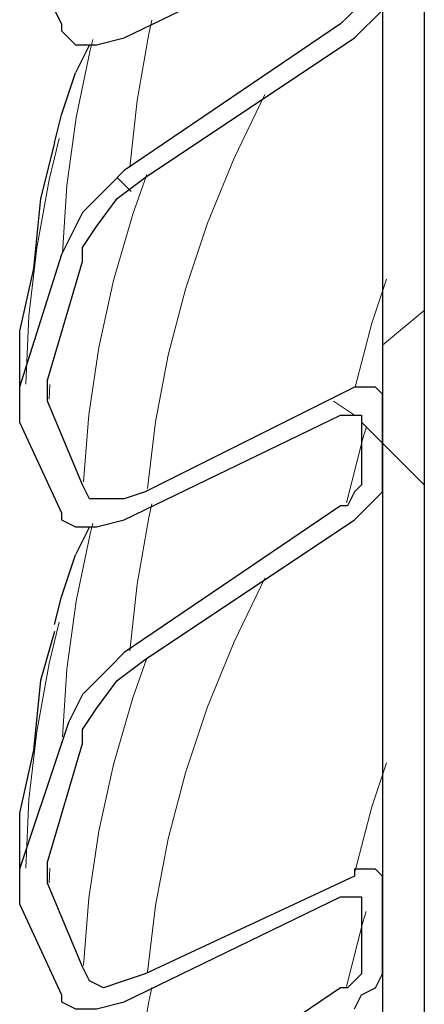
# Model space of a CAD drawing. Extents: x 0 to 1191, y -901 to 828.
# Drawn here: x 823 to 829, y -524 to -510 of the extents above; entities that cross this region are included whole.
import ezdxf

# ---------------------------------------------------------------- set-up
doc = ezdxf.new("R2010")
doc.units = 0
doc.header["$MEASUREMENT"] = 0
for name, pattern in [('AI-Linetype-3098', [36.00005, 18, -3.60001, 3.60001, -3.60001, 3.60001, -3.60001]), ('AI-Linetype-3100', [36.00005, 18, -3.60001, 3.60001, -3.60001, 3.60001, -3.60001]), ('AI-Linetype-3102', [36.00005, 18, -3.60001, 3.60001, -3.60001, 3.60001, -3.60001]), ('AI-Linetype-3111', [36.00005, 18, -3.60001, 3.60001, -3.60001, 3.60001, -3.60001]), ('AI-Linetype-3112', [36.00005, 18, -3.60001, 3.60001, -3.60001, 3.60001, -3.60001]), ('AI-Linetype-3113', [36.00005, 18, -3.60001, 3.60001, -3.60001, 3.60001, -3.60001]), ('AI-Linetype-3116', [36.00005, 18, -3.60001, 3.60001, -3.60001, 3.60001, -3.60001]), ('AI-Linetype-3118', [36.00005, 18, -3.60001, 3.60001, -3.60001, 3.60001, -3.60001]), ('AI-Linetype-3120', [36.00005, 18, -3.60001, 3.60001, -3.60001, 3.60001, -3.60001]), ('AI-Linetype-3123', [36.00005, 18, -3.60001, 3.60001, -3.60001, 3.60001, -3.60001]), ('AI-Linetype-3126', [36.00005, 18, -3.60001, 3.60001, -3.60001, 3.60001, -3.60001]), ('AI-Linetype-3129', [36.00005, 18, -3.60001, 3.60001, -3.60001, 3.60001, -3.60001]), ('AI-Linetype-3130', [36.00005, 18, -3.60001, 3.60001, -3.60001, 3.60001, -3.60001]), ('AI-Linetype-3131', [36.00005, 18, -3.60001, 3.60001, -3.60001, 3.60001, -3.60001]), ('AI-Linetype-3138', [36.00005, 18, -3.60001, 3.60001, -3.60001, 3.60001, -3.60001]), ('AI-Linetype-3141', [36.00005, 18, -3.60001, 3.60001, -3.60001, 3.60001, -3.60001]), ('AI-Linetype-3144', [36.00005, 18, -3.60001, 3.60001, -3.60001, 3.60001, -3.60001])]:
    doc.linetypes.add(name, pattern=pattern)
doc.layers.add('Layer 1', color=7, linetype='Continuous', lineweight=0)

# ---------------------------------------------------------------- blocks, each defined once
blk = doc.blocks.new('Block_1')
at = {"layer": 'Layer 1', "color": 8, "linetype": 'AI-Linetype-3111', "lineweight": 18, "true_color": 0x808080}
blk.add_line((823.636, -515.59), (823.643, -515.381), dxfattribs=at)
at = {"layer": 'Layer 1', "color": 8, "linetype": 'AI-Linetype-3129', "lineweight": 18, "true_color": 0x808080}
blk.add_line((823.636, -522.515), (823.643, -522.306), dxfattribs=at)
at = {"layer": 'Layer 1', "color": 8, "linetype": 'AI-Linetype-3102', "lineweight": 18, "true_color": 0x808080}
blk.add_lwpolyline([(824.791, -512.266), (824.895, -511.312), (825.065, -510.361), (825.109, -510.165)], dxfattribs=at)
at = {"layer": 'Layer 1', "color": 8, "linetype": 'AI-Linetype-3098', "lineweight": 18, "true_color": 0x808080}
blk.add_lwpolyline([(823.824, -513.501), (823.889, -512.529), (824.022, -511.558), (824.222, -510.592), (824.259, -510.441)], dxfattribs=at)
at = {"layer": 'Layer 1', "color": 8, "linetype": 'AI-Linetype-3113', "lineweight": 18, "true_color": 0x808080}
blk.add_lwpolyline([(825.044, -516.87), (825.159, -515.914), (825.341, -514.961), (825.59, -514.013), (825.905, -513.072), (826.286, -512.139), (826.726, -511.229)], dxfattribs=at)
at = {"layer": 'Layer 1', "color": 8, "linetype": 'AI-Linetype-3100', "lineweight": 18, "true_color": 0x808080}
blk.add_lwpolyline([(823.3, -515.377), (823.345, -514.399), (823.457, -513.423), (823.635, -512.45), (823.777, -511.857)], dxfattribs=at)
at = {"layer": 'Layer 1', "color": 8, "linetype": 'AI-Linetype-3112', "lineweight": 18, "true_color": 0x808080}
blk.add_lwpolyline([(824.128, -516.775), (824.206, -515.812), (824.349, -514.85), (824.559, -513.893), (824.836, -512.942), (825.034, -512.372)], dxfattribs=at)
at = {"layer": 'Layer 1', "color": 8, "linetype": 'AI-Linetype-3123', "lineweight": 18, "true_color": 0x808080}
blk.add_lwpolyline([(828.02, -515.416), (828.262, -514.502), (828.468, -513.873)], dxfattribs=at)
at = {"layer": 'Layer 1', "color": 8, "linetype": 'AI-Linetype-3126', "lineweight": 18, "true_color": 0x808080}
blk.add_lwpolyline([(827.896, -517.073), (828.133, -516.155), (828.18, -516.002)], dxfattribs=at)
at = {"layer": 'Layer 1', "color": 8, "linetype": 'AI-Linetype-3120', "lineweight": 18, "true_color": 0x808080}
blk.add_lwpolyline([(824.791, -519.191), (824.895, -518.237), (825.065, -517.286), (825.109, -517.09)], dxfattribs=at)
at = {"layer": 'Layer 1', "color": 8, "linetype": 'AI-Linetype-3116', "lineweight": 18, "true_color": 0x808080}
blk.add_lwpolyline([(823.824, -520.427), (823.889, -519.454), (824.022, -518.484), (824.222, -517.517), (824.259, -517.366)], dxfattribs=at)
at = {"layer": 'Layer 1', "color": 8, "linetype": 'AI-Linetype-3131', "lineweight": 18, "true_color": 0x808080}
blk.add_lwpolyline([(825.044, -523.795), (825.159, -522.839), (825.341, -521.886), (825.59, -520.939), (825.905, -519.997), (826.286, -519.065), (826.726, -518.154)], dxfattribs=at)
at = {"layer": 'Layer 1', "color": 8, "linetype": 'AI-Linetype-3118', "lineweight": 18, "true_color": 0x808080}
blk.add_lwpolyline([(823.3, -522.303), (823.345, -521.324), (823.457, -520.348), (823.635, -519.375), (823.777, -518.783)], dxfattribs=at)
at = {"layer": 'Layer 1', "color": 8, "linetype": 'AI-Linetype-3130', "lineweight": 18, "true_color": 0x808080}
blk.add_lwpolyline([(824.128, -523.701), (824.206, -522.737), (824.349, -521.776), (824.559, -520.819), (824.836, -519.867), (825.034, -519.297)], dxfattribs=at)
at = {"layer": 'Layer 1', "color": 8, "linetype": 'AI-Linetype-3141', "lineweight": 18, "true_color": 0x808080}
blk.add_lwpolyline([(828.02, -522.342), (828.262, -521.427), (828.468, -520.798)], dxfattribs=at)
at = {"layer": 'Layer 1', "color": 8, "linetype": 'AI-Linetype-3144', "lineweight": 18, "true_color": 0x808080}
blk.add_lwpolyline([(827.896, -523.999), (828.133, -523.08), (828.18, -522.927)], dxfattribs=at)
at = {"layer": 'Layer 1', "color": 8, "linetype": 'AI-Linetype-3138', "lineweight": 18, "true_color": 0x808080}
blk.add_lwpolyline([(824.791, -526.116), (824.895, -525.162), (825.065, -524.212), (825.109, -524.015)], dxfattribs=at)
at = {"layer": 'Layer 1', "color": 18, "lineweight": 25, "true_color": 0x000000}
for points in [[(829.012, -162.618), (829.012, -162.618), (829.012, -626.618), (829.012, -626.618)], [(828.412, -162.918), (828.412, -162.918), (828.412, -626.918), (828.412, -626.918)], [(824.712, -510.418), (824.712, -510.418), (827.812, -508.918), (827.812, -508.918)], [(823.212, -509.018), (823.212, -509.018), (823.812, -510.218), (823.812, -510.218)], [(827.812, -510.218), (827.812, -510.218), (824.712, -512.318), (824.712, -512.318)], [(825.012, -512.418), (825.012, -512.418), (828.012, -510.418), (828.012, -510.418)], [(824.212, -510.518), (824.212, -510.518), (824.012, -510.918), (824.012, -510.918)], [(828.012, -515.418), (828.012, -515.418), (825.012, -516.918), (825.012, -516.918)], [(828.412, -516.718), (828.412, -516.718), (828.412, -515.518), (828.412, -515.518)], [(824.712, -517.318), (824.712, -517.318), (827.812, -515.818), (827.812, -515.818)], [(823.212, -515.918), (823.212, -515.918), (823.812, -517.218), (823.812, -517.218)], [(828.112, -515.918), (828.112, -515.918), (828.112, -516.718), (828.112, -516.718)], [(827.812, -517.118), (827.812, -517.118), (824.712, -519.218), (824.712, -519.218)], [(825.012, -519.318), (825.012, -519.318), (828.012, -517.318), (828.012, -517.318)], [(824.212, -517.418), (824.212, -517.418), (824.012, -517.818), (824.012, -517.818)], [(823.612, -522.218), (823.612, -522.218), (824.112, -520.518), (824.112, -520.518)], [(828.012, -522.418), (828.012, -522.418), (825.012, -523.818), (825.012, -523.818)], [(828.412, -523.618), (828.412, -523.618), (828.412, -522.518), (828.412, -522.518)], [(824.712, -524.218), (824.712, -524.218), (827.812, -522.718), (827.812, -522.718)], [(823.212, -522.818), (823.212, -522.818), (823.812, -524.118), (823.812, -524.118)], [(828.112, -522.818), (828.112, -522.818), (828.112, -523.618), (828.112, -523.618)], [(827.812, -524.018), (827.812, -524.018), (824.712, -526.118), (824.712, -526.118)]]:
    blk.add_open_spline(points, degree=3, dxfattribs=at)
for points, knots in [([(828.112, -509.818), (828.112, -509.818), (828.112, -509.818), (828.112, -509.818), (828.112, -509.818), (828.112, -509.918), (828.112, -509.918), (828.112, -509.918), (828.012, -510.018), (828.012, -510.018), (828.012, -510.018), (827.912, -510.118), (827.912, -510.118), (827.912, -510.118), (827.812, -510.218), (827.812, -510.218)], [0, 0, 0, 0, 1, 1, 1, 2, 2, 2, 3, 3, 3, 4, 4, 4, 5, 5, 5, 5]), ([(828.012, -510.418), (828.012, -510.418), (828.112, -510.318), (828.112, -510.318), (828.112, -510.318), (828.312, -510.118), (828.312, -510.118), (828.312, -510.118), (828.412, -510.018), (828.412, -510.018), (828.412, -510.018), (828.412, -509.918), (828.412, -509.918), (828.412, -509.918), (828.412, -509.818), (828.412, -509.818)], [0, 0, 0, 0, 1, 1, 1, 2, 2, 2, 3, 3, 3, 4, 4, 4, 5, 5, 5, 5]), ([(823.812, -510.218), (823.812, -510.218), (823.812, -510.318), (823.812, -510.318), (823.812, -510.318), (824.012, -510.518), (824.012, -510.518), (824.012, -510.518), (824.312, -510.518), (824.312, -510.518), (824.312, -510.518), (824.712, -510.418), (824.712, -510.418)], [0, 0, 0, 0, 1, 1, 1, 2, 2, 2, 3, 3, 3, 4, 4, 4, 4]), ([(823.712, -511.918), (823.712, -511.918), (823.812, -511.518), (823.812, -511.518), (823.812, -511.518), (824.012, -510.918), (824.012, -510.918)], [0, 0, 0, 0, 1, 1, 1, 2, 2, 2, 2]), ([(823.712, -511.918), (823.712, -511.918), (823.512, -512.718), (823.512, -512.718), (823.512, -512.718), (823.412, -513.718), (823.412, -513.718), (823.412, -513.718), (823.212, -514.618), (823.212, -514.618), (823.212, -514.618), (823.212, -515.518), (823.212, -515.518), (823.212, -515.518), (823.212, -515.718), (823.212, -515.718)], [0, 0, 0, 0, 1, 1, 1, 2, 2, 2, 3, 3, 3, 4, 4, 4, 5, 5, 5, 5]), ([(824.712, -512.318), (824.712, -512.318), (824.512, -512.518), (824.512, -512.518), (824.512, -512.518), (824.112, -512.918), (824.112, -512.918), (824.112, -512.918), (823.912, -513.318), (823.912, -513.318), (823.912, -513.318), (823.812, -513.518), (823.812, -513.518)], [0, 0, 0, 0, 1, 1, 1, 2, 2, 2, 3, 3, 3, 4, 4, 4, 4]), ([(824.112, -513.518), (824.112, -513.518), (824.112, -513.418), (824.112, -513.418), (824.112, -513.418), (824.312, -513.118), (824.312, -513.118), (824.312, -513.118), (824.612, -512.718), (824.612, -512.718), (824.612, -512.718), (825.012, -512.418), (825.012, -512.418)], [0, 0, 0, 0, 1, 1, 1, 2, 2, 2, 3, 3, 3, 4, 4, 4, 4]), ([(823.812, -513.518), (823.812, -513.518), (823.812, -513.518), (823.812, -513.518), (823.812, -513.518), (823.212, -515.418), (823.212, -515.418)], [0, 0, 0, 0, 1, 1, 1, 2, 2, 2, 2]), ([(823.612, -515.318), (823.612, -515.318), (824.112, -513.618), (824.112, -513.618), (824.112, -513.618), (824.112, -513.518), (824.112, -513.518)], [0, 0, 0, 0, 1, 1, 1, 2, 2, 2, 2]), ([(823.212, -515.418), (823.212, -515.418), (823.212, -515.618), (823.212, -515.618), (823.212, -515.618), (823.212, -515.818), (823.212, -515.818), (823.212, -515.818), (823.212, -515.918), (823.212, -515.918)], [0, 0, 0, 0, 1, 1, 1, 2, 2, 2, 3, 3, 3, 3]), ([(823.612, -515.618), (823.612, -515.618), (823.612, -515.518), (823.612, -515.518), (823.612, -515.518), (823.612, -515.418), (823.612, -515.418), (823.612, -515.418), (823.612, -515.318), (823.612, -515.318)], [0, 0, 0, 0, 1, 1, 1, 2, 2, 2, 3, 3, 3, 3]), ([(828.412, -515.518), (828.412, -515.518), (828.412, -515.518), (828.412, -515.518), (828.412, -515.518), (828.312, -515.418), (828.312, -515.418), (828.312, -515.418), (828.212, -515.418), (828.212, -515.418), (828.212, -515.418), (828.012, -515.418), (828.012, -515.418)], [0, 0, 0, 0, 1, 1, 1, 2, 2, 2, 3, 3, 3, 4, 4, 4, 4]), ([(824.112, -516.818), (824.112, -516.818), (824.112, -516.818), (824.112, -516.818), (824.112, -516.818), (823.612, -515.618), (823.612, -515.618)], [0, 0, 0, 0, 1, 1, 1, 2, 2, 2, 2]), ([(827.812, -515.818), (827.812, -515.818), (827.912, -515.818), (827.912, -515.818), (827.912, -515.818), (828.012, -515.818), (828.012, -515.818), (828.012, -515.818), (828.112, -515.818), (828.112, -515.818), (828.112, -515.818), (828.112, -515.918), (828.112, -515.918)], [0, 0, 0, 0, 1, 1, 1, 2, 2, 2, 3, 3, 3, 4, 4, 4, 4]), ([(825.012, -516.918), (825.012, -516.918), (824.712, -517.018), (824.712, -517.018), (824.712, -517.018), (824.412, -517.018), (824.412, -517.018), (824.412, -517.018), (824.212, -517.018), (824.212, -517.018), (824.212, -517.018), (824.112, -516.818), (824.112, -516.818)], [0, 0, 0, 0, 1, 1, 1, 2, 2, 2, 3, 3, 3, 4, 4, 4, 4]), ([(828.112, -516.718), (828.112, -516.718), (828.112, -516.718), (828.112, -516.718), (828.112, -516.718), (828.112, -516.818), (828.112, -516.818), (828.112, -516.818), (828.012, -516.918), (828.012, -516.918), (828.012, -516.918), (827.912, -517.118), (827.912, -517.118), (827.912, -517.118), (827.812, -517.118), (827.812, -517.118)], [0, 0, 0, 0, 1, 1, 1, 2, 2, 2, 3, 3, 3, 4, 4, 4, 5, 5, 5, 5]), ([(828.012, -517.318), (828.012, -517.318), (828.112, -517.218), (828.112, -517.218), (828.112, -517.218), (828.312, -517.018), (828.312, -517.018), (828.312, -517.018), (828.412, -516.918), (828.412, -516.918), (828.412, -516.918), (828.412, -516.818), (828.412, -516.818), (828.412, -516.818), (828.412, -516.718), (828.412, -516.718)], [0, 0, 0, 0, 1, 1, 1, 2, 2, 2, 3, 3, 3, 4, 4, 4, 5, 5, 5, 5]), ([(823.812, -517.218), (823.812, -517.218), (823.812, -517.318), (823.812, -517.318), (823.812, -517.318), (824.012, -517.418), (824.012, -517.418), (824.012, -517.418), (824.312, -517.418), (824.312, -517.418), (824.312, -517.418), (824.712, -517.318), (824.712, -517.318)], [0, 0, 0, 0, 1, 1, 1, 2, 2, 2, 3, 3, 3, 4, 4, 4, 4]), ([(823.712, -518.818), (823.712, -518.818), (823.812, -518.418), (823.812, -518.418), (823.812, -518.418), (824.012, -517.818), (824.012, -517.818)], [0, 0, 0, 0, 1, 1, 1, 2, 2, 2, 2]), ([(823.712, -518.918), (823.712, -518.918), (823.512, -519.618), (823.512, -519.618), (823.512, -519.618), (823.412, -520.618), (823.412, -520.618), (823.412, -520.618), (823.212, -521.518), (823.212, -521.518), (823.212, -521.518), (823.212, -522.518), (823.212, -522.518), (823.212, -522.518), (823.212, -522.618), (823.212, -522.618)], [0, 0, 0, 0, 1, 1, 1, 2, 2, 2, 3, 3, 3, 4, 4, 4, 5, 5, 5, 5]), ([(824.712, -519.218), (824.712, -519.218), (824.512, -519.418), (824.512, -519.418), (824.512, -519.418), (824.112, -519.818), (824.112, -519.818), (824.112, -519.818), (823.912, -520.218), (823.912, -520.218), (823.912, -520.218), (823.812, -520.518), (823.812, -520.518)], [0, 0, 0, 0, 1, 1, 1, 2, 2, 2, 3, 3, 3, 4, 4, 4, 4]), ([(824.112, -520.518), (824.112, -520.518), (824.112, -520.318), (824.112, -520.318), (824.112, -520.318), (824.312, -520.018), (824.312, -520.018), (824.312, -520.018), (824.612, -519.618), (824.612, -519.618), (824.612, -519.618), (825.012, -519.318), (825.012, -519.318)], [0, 0, 0, 0, 1, 1, 1, 2, 2, 2, 3, 3, 3, 4, 4, 4, 4]), ([(823.812, -520.518), (823.812, -520.518), (823.812, -520.518), (823.812, -520.518), (823.812, -520.518), (823.212, -522.318), (823.212, -522.318)], [0, 0, 0, 0, 1, 1, 1, 2, 2, 2, 2]), ([(823.212, -522.318), (823.212, -522.318), (823.212, -522.518), (823.212, -522.518), (823.212, -522.518), (823.212, -522.718), (823.212, -522.718), (823.212, -522.718), (823.212, -522.818), (823.212, -522.818)], [0, 0, 0, 0, 1, 1, 1, 2, 2, 2, 3, 3, 3, 3]), ([(823.612, -522.518), (823.612, -522.518), (823.612, -522.518), (823.612, -522.518), (823.612, -522.518), (823.612, -522.318), (823.612, -522.318), (823.612, -522.318), (823.612, -522.218), (823.612, -522.218)], [0, 0, 0, 0, 1, 1, 1, 2, 2, 2, 3, 3, 3, 3]), ([(828.412, -522.518), (828.412, -522.518), (828.412, -522.418), (828.412, -522.418), (828.412, -522.418), (828.312, -522.318), (828.312, -522.318), (828.312, -522.318), (828.212, -522.318), (828.212, -522.318), (828.212, -522.318), (828.012, -522.318), (828.012, -522.318), (828.012, -522.318), (828.012, -522.418), (828.012, -522.418)], [0, 0, 0, 0, 1, 1, 1, 2, 2, 2, 3, 3, 3, 4, 4, 4, 5, 5, 5, 5]), ([(824.112, -523.718), (824.112, -523.718), (824.112, -523.718), (824.112, -523.718), (824.112, -523.718), (823.612, -522.518), (823.612, -522.518)], [0, 0, 0, 0, 1, 1, 1, 2, 2, 2, 2]), ([(827.812, -522.718), (827.812, -522.718), (827.912, -522.718), (827.912, -522.718), (827.912, -522.718), (828.012, -522.718), (828.012, -522.718), (828.012, -522.718), (828.112, -522.718), (828.112, -522.718), (828.112, -522.718), (828.112, -522.818), (828.112, -522.818)], [0, 0, 0, 0, 1, 1, 1, 2, 2, 2, 3, 3, 3, 4, 4, 4, 4]), ([(825.012, -523.818), (825.012, -523.818), (824.712, -523.918), (824.712, -523.918), (824.712, -523.918), (824.412, -524.018), (824.412, -524.018), (824.412, -524.018), (824.212, -523.918), (824.212, -523.918), (824.212, -523.918), (824.112, -523.718), (824.112, -523.718)], [0, 0, 0, 0, 1, 1, 1, 2, 2, 2, 3, 3, 3, 4, 4, 4, 4]), ([(828.112, -523.618), (828.112, -523.618), (828.112, -523.718), (828.112, -523.718), (828.112, -523.718), (828.112, -523.818), (828.112, -523.818), (828.112, -523.818), (828.012, -523.918), (828.012, -523.918), (828.012, -523.918), (827.912, -524.018), (827.912, -524.018), (827.912, -524.018), (827.812, -524.018), (827.812, -524.018)], [0, 0, 0, 0, 1, 1, 1, 2, 2, 2, 3, 3, 3, 4, 4, 4, 5, 5, 5, 5]), ([(828.012, -524.318), (828.012, -524.318), (828.112, -524.118), (828.112, -524.118), (828.112, -524.118), (828.312, -524.018), (828.312, -524.018), (828.312, -524.018), (828.412, -523.818), (828.412, -523.818), (828.412, -523.818), (828.412, -523.718), (828.412, -523.718), (828.412, -523.718), (828.412, -523.618), (828.412, -523.618)], [0, 0, 0, 0, 1, 1, 1, 2, 2, 2, 3, 3, 3, 4, 4, 4, 5, 5, 5, 5]), ([(823.812, -524.118), (823.812, -524.118), (823.812, -524.218), (823.812, -524.218), (823.812, -524.218), (824.012, -524.318), (824.012, -524.318), (824.012, -524.318), (824.312, -524.318), (824.312, -524.318), (824.312, -524.318), (824.712, -524.218), (824.712, -524.218)], [0, 0, 0, 0, 1, 1, 1, 2, 2, 2, 3, 3, 3, 4, 4, 4, 4])]:
    blk.add_open_spline(points, degree=3, knots=knots, dxfattribs=at)
at = {"layer": 'Layer 1', "color": 18, "lineweight": 18, "true_color": 0x000000}
for points in [[(824.612, -512.418), (824.612, -512.418), (824.812, -512.618), (824.812, -512.618)], [(828.412, -514.818), (828.412, -514.818), (829.012, -514.318), (829.012, -514.318)], [(827.712, -515.618), (827.712, -515.618), (828.012, -515.818), (828.012, -515.818)], [(828.112, -515.918), (828.112, -515.918), (828.412, -516.218), (828.412, -516.218)], [(828.412, -516.218), (828.412, -516.218), (829.012, -516.818), (829.012, -516.818)]]:
    blk.add_open_spline(points, degree=3, dxfattribs=at)

msp = doc.modelspace()

# ---------------------------------------------------------------- block references
at = {"layer": 'Layer 1'}
msp.add_blockref('Block_1', (0, 0), dxfattribs=at)

doc.saveas('drawing.dxf')
